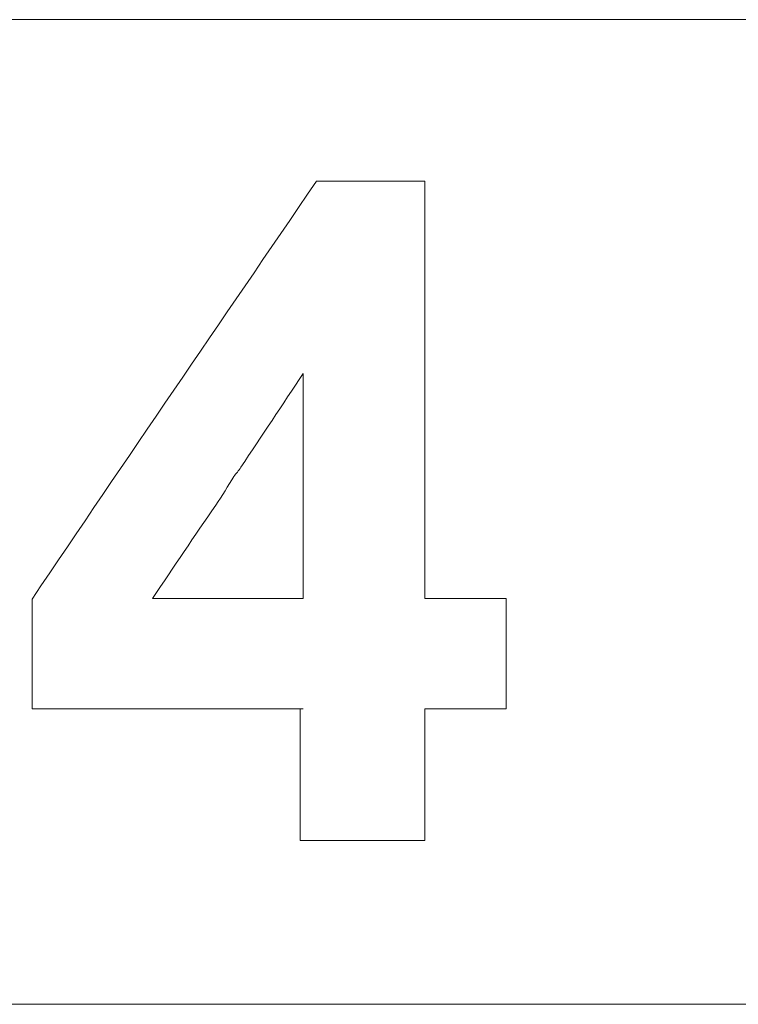
# Model space of a CAD drawing. Units: millimetres. Extents: x 98577 to 107378, y -3986 to 1735.
# Drawn here: x 99127 to 99138, y -3271 to -3256 of the extents above; entities that cross this region are included whole.
import ezdxf

# ---------------------------------------------------------------- set-up
doc = ezdxf.new("R2010")
doc.units = ezdxf.units.MM
doc.header["$LTSCALE"] = 10
doc.layers.add('Grafik', color=10, linetype='Continuous')

msp = doc.modelspace()

# ---------------------------------------------------------------- linework, layer by layer
at = {"layer": 'Grafik', "lineweight": 9}
for points in [[(99088.9, -3256.356), (99241.026, -3256.356)], [(99241.026, -3271.187), (99088.9, -3271.187)]]:
    msp.add_lwpolyline(points, dxfattribs=at)
at = {"layer": 'Grafik', "lineweight": 5}
for points in [[(99131.917, -3258.789), (99131.957, -3258.789)], [(99131.716, -3261.687), (99131.716, -3265.072)], [(99127.631, -3266.737), (99127.631, -3265.082)], [(99131.716, -3265.072), (99129.447, -3265.072)], [(99127.631, -3266.737), (99127.678, -3266.737)], [(99131.669, -3268.721), (99131.669, -3266.737)], [(99131.669, -3268.721), (99131.716, -3268.721)]]:
    msp.add_lwpolyline(points, dxfattribs=at)
for points in [[(99127.631, -3265.082), (99129.049, -3262.984), (99130.483, -3260.89), (99131.917, -3258.789)], [(99133.552, -3258.789), (99133.552, -3260.88), (99133.552, -3262.977), (99133.552, -3265.072)], [(99131.716, -3266.737), (99130.379, -3266.737), (99129.025, -3266.737), (99127.678, -3266.737)], [(99133.552, -3266.737), (99133.552, -3267.397), (99133.552, -3268.054), (99133.552, -3268.721)]]:
    msp.add_open_spline(points, degree=3, dxfattribs=at)
for points, knots in [([(99131.957, -3258.789), (99132.004, -3258.789), (99132.057, -3258.789), (99132.094, -3258.789), (99132.094, -3258.789), (99132.094, -3258.789), (99132.094, -3258.789), (99132.141, -3258.789), (99132.178, -3258.789), (99132.225, -3258.789), (99132.225, -3258.789), (99132.225, -3258.789), (99132.225, -3258.789), (99132.248, -3258.789), (99132.272, -3258.789), (99132.292, -3258.789), (99132.292, -3258.789), (99132.292, -3258.789), (99132.292, -3258.789), (99132.332, -3258.789), (99132.379, -3258.789), (99132.426, -3258.789), (99132.426, -3258.789), (99132.426, -3258.789), (99132.426, -3258.789), (99132.443, -3258.789), (99132.466, -3258.789), (99132.493, -3258.789), (99132.493, -3258.789), (99132.493, -3258.789), (99132.493, -3258.789), (99132.54, -3258.789), (99132.58, -3258.789), (99132.627, -3258.789), (99132.627, -3258.789), (99132.627, -3258.789), (99132.627, -3258.789), (99132.647, -3258.789), (99132.674, -3258.789), (99132.687, -3258.789), (99132.687, -3258.789), (99132.687, -3258.789), (99132.687, -3258.789), (99132.731, -3258.789), (99132.778, -3258.789), (99132.818, -3258.789), (99132.818, -3258.789), (99132.818, -3258.789), (99132.818, -3258.789), (99132.838, -3258.789), (99132.865, -3258.789), (99132.892, -3258.789), (99132.892, -3258.789), (99132.892, -3258.789), (99132.892, -3258.789), (99132.942, -3258.789), (99133.022, -3258.789), (99133.083, -3258.789), (99133.083, -3258.789), (99133.083, -3258.789), (99133.083, -3258.789), (99133.237, -3258.789), (99133.398, -3258.789), (99133.552, -3258.789)], [0, 0, 0, 0, 1, 1, 1, 2, 2, 2, 3, 3, 3, 4, 4, 4, 5, 5, 5, 6, 6, 6, 7, 7, 7, 8, 8, 8, 9, 9, 9, 10, 10, 10, 11, 11, 11, 12, 12, 12, 13, 13, 13, 14, 14, 14, 15, 15, 15, 16, 16, 16, 17, 17, 17, 18, 18, 18, 19, 19, 19, 20, 20, 20, 21, 21, 21, 21]), ([(99129.447, -3265.072), (99129.766, -3264.603), (99130.077, -3264.133), (99130.402, -3263.668), (99130.402, -3263.668), (99130.402, -3263.668), (99130.402, -3263.668), (99130.493, -3263.527), (99130.587, -3263.38), (99130.674, -3263.235), (99130.674, -3263.235), (99130.674, -3263.235), (99130.674, -3263.235), (99130.707, -3263.192), (99130.744, -3263.148), (99130.778, -3263.098), (99130.778, -3263.098), (99130.778, -3263.098), (99130.778, -3263.098), (99131.089, -3262.632), (99131.407, -3262.153), (99131.716, -3261.687)], [0, 0, 0, 0, 1, 1, 1, 2, 2, 2, 3, 3, 3, 4, 4, 4, 5, 5, 5, 6, 6, 6, 7, 7, 7, 7]), ([(99133.552, -3265.072), (99133.582, -3265.072), (99133.612, -3265.072), (99133.652, -3265.072), (99133.652, -3265.072), (99133.652, -3265.072), (99133.652, -3265.072), (99133.683, -3265.072), (99133.723, -3265.072), (99133.75, -3265.072), (99133.75, -3265.072), (99133.75, -3265.072), (99133.75, -3265.072), (99133.803, -3265.072), (99133.85, -3265.072), (99133.907, -3265.072), (99133.907, -3265.072), (99133.907, -3265.072), (99133.907, -3265.072), (99133.931, -3265.072), (99133.937, -3265.072), (99133.951, -3265.072), (99133.951, -3265.072), (99133.951, -3265.072), (99133.951, -3265.072), (99133.988, -3265.072), (99134.028, -3265.072), (99134.068, -3265.072), (99134.068, -3265.072), (99134.068, -3265.072), (99134.068, -3265.072), (99134.075, -3265.072), (99134.091, -3265.072), (99134.115, -3265.072), (99134.115, -3265.072), (99134.115, -3265.072), (99134.115, -3265.072), (99134.152, -3265.072), (99134.178, -3265.072), (99134.212, -3265.072), (99134.212, -3265.072), (99134.212, -3265.072), (99134.212, -3265.072), (99134.262, -3265.072), (99134.309, -3265.072), (99134.363, -3265.072), (99134.363, -3265.072), (99134.363, -3265.072), (99134.363, -3265.072), (99134.376, -3265.072), (99134.4, -3265.072), (99134.416, -3265.072), (99134.416, -3265.072), (99134.416, -3265.072), (99134.416, -3265.072), (99134.463, -3265.072), (99134.517, -3265.072), (99134.564, -3265.072), (99134.564, -3265.072), (99134.564, -3265.072), (99134.564, -3265.072), (99134.638, -3265.072), (99134.701, -3265.072), (99134.775, -3265.072)], [0, 0, 0, 0, 1, 1, 1, 2, 2, 2, 3, 3, 3, 4, 4, 4, 5, 5, 5, 6, 6, 6, 7, 7, 7, 8, 8, 8, 9, 9, 9, 10, 10, 10, 11, 11, 11, 12, 12, 12, 13, 13, 13, 14, 14, 14, 15, 15, 15, 16, 16, 16, 17, 17, 17, 18, 18, 18, 19, 19, 19, 20, 20, 20, 21, 21, 21, 21]), ([(99134.775, -3265.072), (99134.775, -3265.159), (99134.775, -3265.259), (99134.775, -3265.346), (99134.775, -3265.346), (99134.775, -3265.346), (99134.775, -3265.346), (99134.775, -3265.373), (99134.775, -3265.39), (99134.775, -3265.42), (99134.775, -3265.42), (99134.775, -3265.42), (99134.775, -3265.42), (99134.775, -3265.464), (99134.775, -3265.507), (99134.775, -3265.554), (99134.775, -3265.554), (99134.775, -3265.554), (99134.775, -3265.554), (99134.775, -3265.946), (99134.775, -3266.345), (99134.775, -3266.737)], [0, 0, 0, 0, 1, 1, 1, 2, 2, 2, 3, 3, 3, 4, 4, 4, 5, 5, 5, 6, 6, 6, 7, 7, 7, 7]), ([(99134.775, -3266.737), (99134.741, -3266.737), (99134.701, -3266.737), (99134.671, -3266.737), (99134.671, -3266.737), (99134.671, -3266.737), (99134.671, -3266.737), (99134.638, -3266.737), (99134.601, -3266.737), (99134.564, -3266.737), (99134.564, -3266.737), (99134.564, -3266.737), (99134.564, -3266.737), (99134.557, -3266.737), (99134.54, -3266.737), (99134.517, -3266.737), (99134.517, -3266.737), (99134.517, -3266.737), (99134.517, -3266.737), (99134.487, -3266.737), (99134.447, -3266.737), (99134.416, -3266.737), (99134.416, -3266.737), (99134.416, -3266.737), (99134.416, -3266.737), (99134.4, -3266.737), (99134.376, -3266.737), (99134.363, -3266.737), (99134.363, -3266.737), (99134.363, -3266.737), (99134.363, -3266.737), (99134.326, -3266.737), (99134.302, -3266.737), (99134.262, -3266.737), (99134.262, -3266.737), (99134.262, -3266.737), (99134.262, -3266.737), (99134.249, -3266.737), (99134.225, -3266.737), (99134.212, -3266.737), (99134.212, -3266.737), (99134.212, -3266.737), (99134.212, -3266.737), (99134.178, -3266.737), (99134.152, -3266.737), (99134.115, -3266.737), (99134.115, -3266.737), (99134.115, -3266.737), (99134.115, -3266.737), (99134.091, -3266.737), (99134.075, -3266.737), (99134.068, -3266.737), (99134.068, -3266.737), (99134.068, -3266.737), (99134.068, -3266.737), (99134.028, -3266.737), (99133.988, -3266.737), (99133.951, -3266.737), (99133.951, -3266.737), (99133.951, -3266.737), (99133.951, -3266.737), (99133.937, -3266.737), (99133.931, -3266.737), (99133.907, -3266.737), (99133.907, -3266.737), (99133.907, -3266.737), (99133.907, -3266.737), (99133.85, -3266.737), (99133.803, -3266.737), (99133.75, -3266.737), (99133.75, -3266.737), (99133.75, -3266.737), (99133.75, -3266.737), (99133.683, -3266.737), (99133.612, -3266.737), (99133.552, -3266.737)], [0, 0, 0, 0, 1, 1, 1, 2, 2, 2, 3, 3, 3, 4, 4, 4, 5, 5, 5, 6, 6, 6, 7, 7, 7, 8, 8, 8, 9, 9, 9, 10, 10, 10, 11, 11, 11, 12, 12, 12, 13, 13, 13, 14, 14, 14, 15, 15, 15, 16, 16, 16, 17, 17, 17, 18, 18, 18, 19, 19, 19, 20, 20, 20, 21, 21, 21, 22, 22, 22, 23, 23, 23, 24, 24, 24, 25, 25, 25, 25]), ([(99133.552, -3268.721), (99133.498, -3268.721), (99133.445, -3268.721), (99133.398, -3268.721), (99133.398, -3268.721), (99133.398, -3268.721), (99133.398, -3268.721), (99133.314, -3268.721), (99133.244, -3268.721), (99133.167, -3268.721), (99133.167, -3268.721), (99133.167, -3268.721), (99133.167, -3268.721), (99133.113, -3268.721), (99133.059, -3268.721), (99133.012, -3268.721), (99133.012, -3268.721), (99133.012, -3268.721), (99133.012, -3268.721), (99132.989, -3268.721), (99132.959, -3268.721), (99132.935, -3268.721), (99132.935, -3268.721), (99132.935, -3268.721), (99132.935, -3268.721), (99132.892, -3268.721), (99132.832, -3268.721), (99132.791, -3268.721), (99132.791, -3268.721), (99132.791, -3268.721), (99132.791, -3268.721), (99132.761, -3268.721), (99132.731, -3268.721), (99132.708, -3268.721), (99132.708, -3268.721), (99132.708, -3268.721), (99132.708, -3268.721), (99132.664, -3268.721), (99132.61, -3268.721), (99132.553, -3268.721), (99132.553, -3268.721), (99132.553, -3268.721), (99132.553, -3268.721), (99132.533, -3268.721), (99132.506, -3268.721), (99132.48, -3268.721), (99132.48, -3268.721), (99132.48, -3268.721), (99132.48, -3268.721), (99132.409, -3268.721), (99132.326, -3268.721), (99132.259, -3268.721), (99132.259, -3268.721), (99132.259, -3268.721), (99132.259, -3268.721), (99132.074, -3268.721), (99131.9, -3268.721), (99131.716, -3268.721)], [0, 0, 0, 0, 1, 1, 1, 2, 2, 2, 3, 3, 3, 4, 4, 4, 5, 5, 5, 6, 6, 6, 7, 7, 7, 8, 8, 8, 9, 9, 9, 10, 10, 10, 11, 11, 11, 12, 12, 12, 13, 13, 13, 14, 14, 14, 15, 15, 15, 16, 16, 16, 17, 17, 17, 18, 18, 18, 19, 19, 19, 19])]:
    msp.add_open_spline(points, degree=3, knots=knots, dxfattribs=at)

doc.saveas('drawing.dxf')
